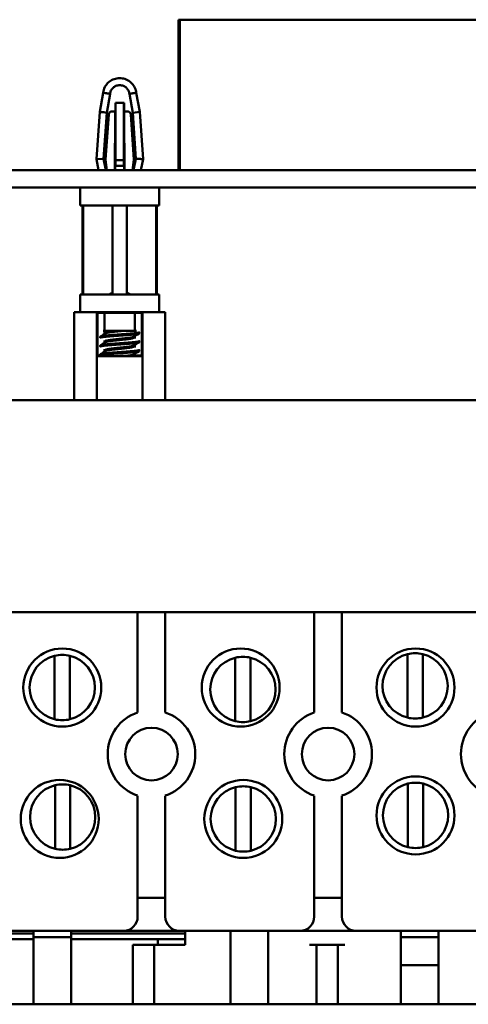
# Model space of a CAD drawing. Units: inches. Extents: x 2 to 108, y 1 to 84.
# Drawn here: x 27 to 29, y 21 to 24 of the extents above; entities that cross this region are included whole.
import ezdxf

# ---------------------------------------------------------------- set-up
doc = ezdxf.new("R2010")
doc.units = ezdxf.units.IN
doc.header["$LTSCALE"] = 5
doc.header["$MEASUREMENT"] = 0
doc.layers.add('Visible (ANSI)', color=7, linetype='Continuous', lineweight=50)

msp = doc.modelspace()

# ---------------------------------------------------------------- linework, layer by layer
at = {"layer": 'Visible (ANSI)'}
for p, q in [((27.7549, 24.4903), (27.75, 24.4903)), ((27.75, 23.9583), (27.75, 24.4903)), ((29.3719, 24.4903), (27.7549, 24.4903)), ((27.7549, 23.9583), (27.7549, 24.4903)), ((27.471, 24.1645), (27.4831, 24.2319)), ((27.4958, 24.1614), (27.5077, 24.228)), ((27.576, 24.228), (27.5879, 24.1614)), ((27.6006, 24.2319), (27.6127, 24.1645)), ((27.5265, 24.1963), (27.5264, 24.166)), ((27.5266, 24.1963), (27.5265, 24.1963)), ((27.5571, 24.1963), (27.5266, 24.1963)), ((27.5269, 23.9931), (27.5269, 24.1812)), ((27.5568, 24.1812), (27.5568, 23.9931)), ((27.5571, 24.1963), (27.5571, 24.1963)), ((27.5572, 24.166), (27.5571, 24.1963)), ((27.4593, 23.9971), (27.471, 24.1645)), ((27.4844, 23.9987), (27.4958, 24.1614)), ((27.503, 24.155), (27.4919, 23.996)), ((27.5148, 24.166), (27.5264, 24.166)), ((27.5255, 24.1512), (27.5247, 23.9583)), ((27.5572, 24.166), (27.569, 24.166)), ((27.5589, 23.9583), (27.5582, 24.1512)), ((27.5918, 23.996), (27.5807, 24.155)), ((27.5879, 24.1614), (27.6127, 24.1645)), ((27.5992, 23.9987), (27.5879, 24.1614)), ((27.6244, 23.9971), (27.6127, 24.1645)), ((27.4593, 23.9971), (27.4844, 23.9987)), ((27.4593, 23.9971), (27.4673, 23.9583)), ((27.4927, 23.9583), (27.4844, 23.9987)), ((27.4919, 23.996), (27.4968, 23.9583)), ((27.5869, 23.9583), (27.5918, 23.996)), ((27.5992, 23.9987), (27.5909, 23.9583)), ((27.6244, 23.9971), (27.6164, 23.9583)), ((27.526, 23.9583), (27.5261, 23.9734)), ((27.5261, 23.9734), (27.5268, 23.9734)), ((27.5268, 23.9734), (27.5269, 23.9931)), ((27.5268, 23.9734), (27.5569, 23.9734)), ((27.5269, 23.9931), (27.5568, 23.9931)), ((27.5568, 23.9931), (27.5569, 23.9734)), ((27.5569, 23.9734), (27.5576, 23.9734)), ((27.5576, 23.9734), (27.5576, 23.9583)), ((31.6288, 23.9583), (24.7178, 23.9583)), ((31.6288, 23.8963), (24.7178, 23.8963)), ((27.4017, 23.8963), (27.4017, 23.8333)), ((27.682, 23.8963), (27.682, 23.8333)), ((27.682, 23.8333), (27.4017, 23.8333)), ((27.4099, 23.5183), (27.4099, 23.8333)), ((27.4124, 23.5183), (27.4124, 23.8333)), ((27.5162, 23.8333), (27.5162, 23.5183)), ((27.5674, 23.8333), (27.5674, 23.5183)), ((27.6712, 23.8333), (27.6712, 23.5183)), ((27.6737, 23.5183), (27.6737, 23.8333)), ((27.4017, 23.5183), (27.682, 23.5183)), ((27.4017, 23.5183), (27.4017, 23.4553)), ((27.682, 23.5183), (27.682, 23.4553)), ((27.3804, 23.4553), (27.4155, 23.4553)), ((27.3804, 23.4553), (27.3804, 23.1443)), ((27.4155, 23.4553), (27.426, 23.4553)), ((27.426, 23.4553), (27.4611, 23.4553)), ((27.4611, 23.4553), (27.5313, 23.4553)), ((27.4611, 23.4553), (27.4636, 23.4529)), ((27.4611, 23.2998), (27.4611, 23.4553)), ((27.4886, 23.4529), (27.4636, 23.4529)), ((27.4636, 23.3023), (27.4636, 23.4529)), ((27.4886, 23.4529), (27.4886, 23.3901)), ((27.5313, 23.4553), (27.5523, 23.4553)), ((27.5523, 23.4553), (27.6225, 23.4553)), ((27.5951, 23.3901), (27.5951, 23.4529)), ((27.6201, 23.4529), (27.5951, 23.4529)), ((27.6201, 23.4529), (27.6225, 23.4553)), ((27.6201, 23.4529), (27.6201, 23.3023)), ((27.6576, 23.4553), (27.6225, 23.4553)), ((27.6225, 23.4553), (27.6225, 23.2998)), ((27.6576, 23.4553), (27.6681, 23.4553)), ((27.7032, 23.4553), (27.6681, 23.4553)), ((27.7032, 23.4553), (27.7032, 23.1443)), ((27.4728, 23.3652), (27.4728, 23.3691)), ((27.5185, 23.3901), (27.4839, 23.3901)), ((27.4886, 23.3874), (27.4886, 23.3786)), ((27.4931, 23.3847), (27.4931, 23.3812)), ((27.5185, 23.3901), (27.5555, 23.3901)), ((27.6016, 23.3901), (27.5555, 23.3901)), ((27.5905, 23.3687), (27.5905, 23.3652)), ((27.5951, 23.3626), (27.5951, 23.3714)), ((27.6108, 23.3808), (27.6108, 23.3847)), ((27.4728, 23.334), (27.4728, 23.3379)), ((27.4886, 23.3561), (27.4886, 23.3473)), ((27.4931, 23.3535), (27.4931, 23.35)), ((27.5905, 23.3374), (27.5905, 23.334)), ((27.5951, 23.3313), (27.5951, 23.3401)), ((27.6108, 23.3496), (27.6108, 23.3535)), ((27.4636, 23.3023), (27.4611, 23.2998)), ((27.6225, 23.2998), (27.4611, 23.2998)), ((27.4611, 23.2998), (27.4611, 23.1443)), ((27.4636, 23.3023), (27.4736, 23.3023)), ((27.4728, 23.3027), (27.4728, 23.3066)), ((27.4886, 23.3249), (27.4886, 23.3161)), ((27.4931, 23.3222), (27.4931, 23.3187)), ((27.5905, 23.3062), (27.5905, 23.3027)), ((27.5951, 23.3023), (27.5951, 23.3089)), ((27.5951, 23.3023), (27.6201, 23.3023)), ((27.6108, 23.3183), (27.6108, 23.3222)), ((27.6225, 23.2998), (27.6201, 23.3023)), ((27.6225, 23.1443), (27.6225, 23.2998)), ((24.4068, 23.1443), (32.0298, 23.1443)), ((25.0747, 22.3943), (31.7798, 22.3943)), ((27.6053, 22.0399), (27.6053, 22.3943)), ((27.7033, 22.3943), (27.7033, 22.0399)), ((28.2303, 22.0399), (28.2303, 22.3943)), ((28.3283, 22.3943), (28.3283, 22.0399)), ((27.3117, 22.0159), (27.3117, 22.2405)), ((27.3657, 22.2405), (27.3657, 22.0159)), ((27.9509, 22.0091), (27.9509, 22.2337)), ((28.0049, 22.2337), (28.0049, 22.0091)), ((28.5604, 22.0217), (28.5604, 22.2463)), ((28.6144, 22.2463), (28.6144, 22.0217)), ((27.313, 21.5579), (27.313, 21.7825)), ((27.367, 21.7825), (27.367, 21.5579)), ((27.9522, 21.5511), (27.9522, 21.7757)), ((28.0062, 21.7757), (28.0062, 21.5511)), ((28.5617, 21.5637), (28.5617, 21.7883)), ((28.6157, 21.7883), (28.6157, 21.5637)), ((27.6053, 21.3178), (27.6053, 21.7457)), ((27.7033, 21.7457), (27.7033, 21.3178)), ((28.2303, 21.3178), (28.2303, 21.7457)), ((28.3283, 21.7457), (28.3283, 21.3178)), ((27.6053, 21.3843), (27.7033, 21.3843)), ((28.2303, 21.3843), (28.3283, 21.3843)), ((27.2366, 21.2578), (26.7979, 21.2578)), ((27.5553, 21.2678), (27.1283, 21.2678)), ((27.2366, 21.2678), (27.2366, 21.0078)), ((27.3696, 21.2448), (27.2366, 21.2448)), ((27.2366, 21.2448), (27.2366, 21.0078)), ((27.3696, 21.2678), (27.3696, 21.0078)), ((27.7738, 21.2578), (27.3696, 21.2578)), ((27.3696, 21.2448), (27.3696, 21.0078)), ((27.7533, 21.2678), (27.5553, 21.2678)), ((28.1803, 21.2678), (27.7533, 21.2678)), ((27.7738, 21.2178), (27.7738, 21.2678)), ((27.934, 21.2678), (27.934, 21.0078)), ((28.0672, 21.2678), (28.0672, 21.0078)), ((28.3783, 21.2678), (28.1803, 21.2678)), ((28.8053, 21.2678), (28.3783, 21.2678)), ((28.5366, 21.2678), (28.5366, 21.1458)), ((28.6696, 21.2458), (28.5366, 21.2458)), ((28.5366, 21.2458), (28.5366, 21.0078)), ((28.6696, 21.2678), (28.6696, 21.1458)), ((28.6696, 21.2458), (28.6696, 21.0078)), ((26.7979, 21.2378), (27.2366, 21.2378)), ((27.3696, 21.2378), (27.6763, 21.2378)), ((27.6638, 21.2178), (27.5888, 21.2178)), ((27.5888, 21.1428), (27.5888, 21.2178)), ((27.6638, 21.2178), (27.6638, 21.1428)), ((27.6888, 21.2178), (27.6638, 21.2178)), ((27.6763, 21.2178), (27.6763, 21.2378)), ((27.6763, 21.2378), (27.7738, 21.2378)), ((27.7738, 21.2178), (27.6888, 21.2178)), ((28.2388, 21.2178), (28.2138, 21.2178)), ((28.3138, 21.2178), (28.2388, 21.2178)), ((28.2388, 21.1428), (28.2388, 21.2178)), ((28.3138, 21.2178), (28.3138, 21.1428)), ((28.3388, 21.2178), (28.3138, 21.2178)), ((27.5888, 21.0078), (27.5888, 21.1428)), ((27.6638, 21.0078), (27.6638, 21.1428)), ((28.2388, 21.0078), (28.2388, 21.1428)), ((28.3138, 21.0078), (28.3138, 21.1428)), ((28.5366, 21.1458), (28.6696, 21.1458)), ((28.8286, 21.0078), (25.228, 21.0078))]:
    msp.add_line(p, q, dxfattribs=at)
for centre, radius in [((27.3387, 22.1282), 0.138), ((27.9699, 22.1282), 0.138), ((28.5887, 22.1282), 0.138), ((27.6543, 21.8928), 0.093), ((28.2793, 21.8928), 0.093), ((27.3295, 21.6634), 0.138), ((27.9792, 21.6634), 0.138), ((28.5887, 21.676), 0.138)]:
    msp.add_circle(centre, radius, dxfattribs=at)
for centre, radius, start, end in [((27.5148, 24.1541), 0.0118, 90, 176), ((27.569, 24.1541), 0.0118, 3.9803, 90), ((27.3387, 22.1282), 0.1155, 103.5189, 256.4811), ((27.3387, 22.1282), 0.1155, 76.4811, 103.5189), ((27.3387, 22.1282), 0.1155, 283.5189, 76.4811), ((27.9779, 22.1214), 0.1155, 103.5189, 256.4811), ((27.9779, 22.1214), 0.1155, 76.4811, 103.5189), ((27.9779, 22.1214), 0.1155, 283.5189, 76.4811), ((28.5874, 22.134), 0.1155, 103.5189, 256.4811), ((28.5874, 22.134), 0.1155, 76.4811, 103.5189), ((28.5874, 22.134), 0.1155, 283.5189, 76.4811), ((27.3387, 22.1282), 0.1155, 256.4811, 283.5189), ((27.6543, 21.8928), 0.155, 108.429, 251.571), ((27.6543, 21.8928), 0.155, 288.429, 71.571), ((28.2793, 21.8928), 0.155, 108.429, 251.571), ((28.2793, 21.8928), 0.155, 288.429, 71.571), ((28.5874, 22.134), 0.1155, 256.4811, 283.5189), ((28.9043, 21.8928), 0.155, 108.429, 251.571), ((27.9779, 22.1214), 0.1155, 256.4811, 283.5189), ((27.34, 21.6702), 0.1155, 103.5189, 256.4811), ((27.34, 21.6702), 0.1155, 76.4811, 103.5189), ((27.34, 21.6702), 0.1155, 283.5189, 76.4811), ((27.9792, 21.6634), 0.1155, 103.5189, 256.4811), ((27.9792, 21.6634), 0.1155, 76.4811, 103.5189), ((27.9792, 21.6634), 0.1155, 283.5189, 76.4811), ((28.5887, 21.676), 0.1155, 103.5189, 256.4811), ((28.5887, 21.676), 0.1155, 76.4811, 103.5189), ((28.5887, 21.676), 0.1155, 283.5189, 76.4811), ((27.34, 21.6702), 0.1155, 256.4811, 283.5189), ((28.5887, 21.676), 0.1155, 256.4811, 283.5189), ((27.9792, 21.6634), 0.1155, 256.4811, 283.5189), ((27.5553, 21.3178), 0.05, 270, 0), ((27.7533, 21.3178), 0.05, 180, 270), ((28.1803, 21.3178), 0.05, 270, 0), ((28.3783, 21.3178), 0.05, 180, 270)]:
    msp.add_arc(centre, radius, start, end, dxfattribs=at)
for centre, major_axis, ratio, start_param, end_param in [((27.5265, 24.1766), (0.0001, 0.0197), 0.016972, 4.948078, 6.283254), ((27.5571, 24.1766), (0.0001, -0.0197), 0.016972, 3.141523, 4.4767), ((27.5253, 24.1512), (-0.0001, -0.0148), 0.016972, 1.570866, 3.141662), ((27.5584, 24.1512), (-0.0001, 0.0148), 0.016972, 6.283116, 7.853912), ((27.5418, 23.4529), (0.0532, 0), 0.017455, 0, 3.141593), ((27.5418, 23.3023), (-0.0532, 0), 0.017455, 1.548976, 3.141593)]:
    msp.add_ellipse(centre, major_axis=major_axis, ratio=ratio, start_param=start_param, end_param=end_param, dxfattribs=at)
for points, knots in [([(27.4831, 24.2319), (27.484, 24.2389), (27.4862, 24.246), (27.4926, 24.258), (27.4967, 24.2632), (27.5061, 24.272), (27.5116, 24.2757), (27.5233, 24.281), (27.5296, 24.2827), (27.5379, 24.2835), (27.5397, 24.2836), (27.5416, 24.2836)], [0, 0, 0, 0, 0.0543565, 0.0543565, 0.1036592, 0.1036592, 0.1525618, 0.1525618, 0.201486, 0.201486, 0.2157003, 0.2157003, 0.2157003, 0.2157003]), ([(27.5416, 24.2836), (27.548, 24.2836), (27.5544, 24.2826), (27.5666, 24.2785), (27.5724, 24.2755), (27.5827, 24.2677), (27.5872, 24.263), (27.5944, 24.2524), (27.5972, 24.2464), (27.5997, 24.2375), (27.6002, 24.2347), (27.6006, 24.2319)], [0, 0, 0, 0, 0.0485638, 0.0485638, 0.0974832, 0.0974832, 0.1463768, 0.1463768, 0.1952473, 0.1952473, 0.2168835, 0.2168835, 0.2168835, 0.2168835]), ([(27.5077, 24.228), (27.508, 24.23), (27.5088, 24.2343), (27.5109, 24.2396), (27.5141, 24.2448), (27.5182, 24.2494), (27.5229, 24.2532), (27.5286, 24.2562), (27.535, 24.2582), (27.5395, 24.2586), (27.5417, 24.2586)], [0, 0, 0, 0, 0.108177, 0.2258797, 0.3575678, 0.4722838, 0.5951311, 0.7248724, 0.859654, 0.9947156, 0.9947156, 0.9947156, 0.9947156]), ([(27.5417, 24.2586), (27.5417, 24.2586), (27.5441, 24.2586), (27.5486, 24.2582), (27.555, 24.2562), (27.5607, 24.2532), (27.5655, 24.2494), (27.5696, 24.2448), (27.5728, 24.2396), (27.5748, 24.2343), (27.5757, 24.23), (27.576, 24.228)], [-1, -1, -1, -1, -0.997102, -0.859539, -0.724647, -0.5948, -0.471852, -0.357042, -0.225246, -0.107447, 0, 0, 0, 0]), ([(27.5077, 24.228), (27.5065, 24.2282), (27.5053, 24.2284), (27.5029, 24.2287), (27.5018, 24.2289), (27.4986, 24.2294), (27.4967, 24.2298), (27.4937, 24.2303), (27.4925, 24.2304), (27.4901, 24.2308), (27.4889, 24.2309), (27.4868, 24.2312), (27.4855, 24.2315), (27.4837, 24.2318), (27.4833, 24.2317), (27.4831, 24.2318), (27.4831, 24.2318), (27.4831, 24.2319), (27.4831, 24.2319), (27.4831, 24.2319)], [0, 0, 0, 0, 0.0114707, 0.0114707, 0.0226831, 0.0226831, 0.0459108, 0.0459108, 0.0611278, 0.0611278, 0.0811281, 0.0811281, 0.1018981, 0.1018981, 0.1204111, 0.1204111, 0.1262695, 0.1262695, 0.1270205, 0.1270205, 0.1270205, 0.1270205]), ([(27.6006, 24.2319), (27.6006, 24.2319), (27.6006, 24.2318), (27.6005, 24.2317), (27.5998, 24.2317), (27.5982, 24.2315), (27.5969, 24.2312), (27.5947, 24.2309), (27.5935, 24.2308), (27.5911, 24.2304), (27.59, 24.2303), (27.587, 24.2298), (27.5851, 24.2294), (27.5818, 24.2289), (27.5807, 24.2287), (27.5783, 24.2284), (27.5771, 24.2282), (27.576, 24.228)], [-0.118153, -0.118153, -0.118153, -0.118153, -0.1169382, -0.1169382, -0.1023646, -0.1023646, -0.0810631, -0.0810631, -0.0610747, -0.0610747, -0.045867, -0.045867, -0.0226578, -0.0226578, -0.0114578, -0.0114578, 0, 0, 0, 0]), ([(27.4958, 24.1614), (27.492, 24.1619), (27.4885, 24.1623), (27.4854, 24.1627), (27.4823, 24.1631), (27.4797, 24.1634), (27.4775, 24.1637), (27.4739, 24.1641), (27.4717, 24.1644), (27.4711, 24.1645), (27.471, 24.1645), (27.471, 24.1645), (27.471, 24.1645), (27.471, 24.1645), (27.471, 24.1645), (27.471, 24.1645)], [0, 0, 0, 0, 0.1248265, 0.1248265, 0.1248265, 0.2500159, 0.2500159, 0.2500159, 0.4643063, 0.4643063, 0.4643063, 0.4996876, 0.4996876, 0.4996876, 0.5001307, 0.5001307, 0.5001307, 0.5001307]), ([(27.6244, 23.9971), (27.6244, 23.9971), (27.6242, 23.9971), (27.6239, 23.9971), (27.6236, 23.9971), (27.6231, 23.9971), (27.6225, 23.9972), (27.6218, 23.9972), (27.621, 23.9973), (27.62, 23.9974), (27.6193, 23.9974), (27.6186, 23.9975), (27.6177, 23.9975), (27.6173, 23.9975), (27.6168, 23.9976), (27.6163, 23.9976), (27.6149, 23.9977), (27.6133, 23.9978), (27.6115, 23.9979), (27.6098, 23.998), (27.6078, 23.9982), (27.6058, 23.9983), (27.6037, 23.9984), (27.6015, 23.9986), (27.5992, 23.9987)], [0.5001288, 0.5001288, 0.5001288, 0.5001288, 0.5641486, 0.5641486, 0.5641486, 0.6320985, 0.6320985, 0.6320985, 0.7032012, 0.7032012, 0.7032012, 0.7502478, 0.7502478, 0.7502478, 0.7765712, 0.7765712, 0.7765712, 0.8512017, 0.8512017, 0.8512017, 0.9260276, 0.9260276, 0.9260276, 1, 1, 1, 1])]:
    msp.add_open_spline(points, degree=3, knots=knots, dxfattribs=at)
for points, weights in [([(27.5162, 23.5242), (27.5107, 23.5219), (27.5036, 23.5183)], [2.33669308057, 2.1963540293, 2.01531810132]), ([(27.5801, 23.5183), (27.573, 23.5219), (27.5674, 23.5242)], [2.01531810129, 2.19635402927, 2.33669308054]), ([(27.5905, 23.3027), (27.5905, 23.3023), (27.5898, 23.3018)], [1, 0.98268440851, 0.973246585471])]:
    msp.add_rational_spline(points, weights, degree=2, dxfattribs=at)
for points, weights, knots in [([(27.5418, 23.3769), (27.5132, 23.375), (27.493, 23.373), (27.4728, 23.3711), (27.4728, 23.3691)], [1, 0.923879532511, 1, 0.923879532511, 1], [0.19230769, 0.19230769, 0.19230769, 0.20192308, 0.20192308, 0.21153846, 0.21153846, 0.21153846]), ([(27.5418, 23.373), (27.5132, 23.3711), (27.493, 23.3691), (27.4728, 23.3672), (27.4728, 23.3652)], [1, 0.923879532511, 1, 0.923879532511, 1], [0.26923077, 0.26923077, 0.26923077, 0.27884615, 0.27884615, 0.28846154, 0.28846154, 0.28846154]), ([(27.5185, 23.3901), (27.5123, 23.3893), (27.5074, 23.3886), (27.4931, 23.3867), (27.4931, 23.3847)], [0.964716838846, 0.972220623803, 1, 0.923879532511, 1], [0.19841404, 0.19841404, 0.19841404, 0.20192308, 0.20192308, 0.21153846, 0.21153846, 0.21153846]), ([(27.5898, 23.3683), (27.5871, 23.3667), (27.5763, 23.3652), (27.562, 23.3633), (27.5418, 23.3613), (27.5217, 23.3593), (27.5074, 23.3574), (27.4931, 23.3554), (27.4931, 23.3535)], [0.973383036098, 0.941070326278, 1, 0.923879532511, 1, 0.923879532511, 1, 0.923879532511, 1], [0.25217151, 0.25217151, 0.25217151, 0.25961538, 0.25961538, 0.26923077, 0.26923077, 0.27884615, 0.27884615, 0.28846154, 0.28846154, 0.28846154]), ([(27.5555, 23.3901), (27.5488, 23.3893), (27.5418, 23.3886), (27.5217, 23.3867), (27.5074, 23.3847), (27.4966, 23.3833), (27.4939, 23.3817)], [0.964716838846, 0.972220623803, 1, 0.923879532511, 1, 0.941070326278, 0.973383036098], [0.18879866, 0.18879866, 0.18879866, 0.19230769, 0.19230769, 0.20192308, 0.20192308, 0.20936695, 0.20936695, 0.20936695]), ([(27.6108, 23.3847), (27.6108, 23.3828), (27.5906, 23.3808), (27.5704, 23.3789), (27.5418, 23.3769)], [1, 0.923879532511, 1, 0.923879532511, 1], [0.17307692, 0.17307692, 0.17307692, 0.18269231, 0.18269231, 0.19230769, 0.19230769, 0.19230769]), ([(27.6108, 23.3808), (27.6108, 23.3789), (27.5906, 23.3769), (27.5704, 23.375), (27.5418, 23.373)], [1, 0.923879532511, 1, 0.923879532511, 1], [0.25, 0.25, 0.25, 0.25961538, 0.25961538, 0.26923077, 0.26923077, 0.26923077]), ([(27.5418, 23.3457), (27.5132, 23.3437), (27.493, 23.3418), (27.4728, 23.3398), (27.4728, 23.3379)], [1, 0.923879532511, 1, 0.923879532511, 1], [0.26923077, 0.26923077, 0.26923077, 0.27884615, 0.27884615, 0.28846154, 0.28846154, 0.28846154]), ([(27.5418, 23.3418), (27.5132, 23.3398), (27.493, 23.3379), (27.4728, 23.3359), (27.4728, 23.334)], [1, 0.923879532511, 1, 0.923879532511, 1], [0.34615385, 0.34615385, 0.34615385, 0.35576923, 0.35576923, 0.36538462, 0.36538462, 0.36538462]), ([(27.5898, 23.337), (27.5871, 23.3354), (27.5763, 23.334), (27.562, 23.332), (27.5418, 23.3301), (27.5217, 23.3281), (27.5074, 23.3261), (27.4931, 23.3242), (27.4931, 23.3222)], [0.973383036098, 0.941070326278, 1, 0.923879532511, 1, 0.923879532511, 1, 0.923879532511, 1], [0.32909458, 0.32909458, 0.32909458, 0.33653846, 0.33653846, 0.34615385, 0.34615385, 0.35576923, 0.35576923, 0.36538462, 0.36538462, 0.36538462]), ([(27.5905, 23.3652), (27.5905, 23.3633), (27.5763, 23.3613), (27.562, 23.3593), (27.5418, 23.3574), (27.5217, 23.3554), (27.5074, 23.3535), (27.4966, 23.352), (27.4939, 23.3504)], [1, 0.923879532511, 1, 0.923879532511, 1, 0.923879532511, 1, 0.941070326278, 0.973383036098], [0.25, 0.25, 0.25, 0.25961538, 0.25961538, 0.26923077, 0.26923077, 0.27884615, 0.27884615, 0.28629003, 0.28629003, 0.28629003]), ([(27.5905, 23.334), (27.5905, 23.332), (27.5763, 23.3301), (27.562, 23.3281), (27.5418, 23.3261), (27.5217, 23.3242), (27.5074, 23.3222), (27.4966, 23.3208), (27.4939, 23.3192)], [1, 0.923879532511, 1, 0.923879532511, 1, 0.923879532511, 1, 0.941070326278, 0.973383036098], [0.32692308, 0.32692308, 0.32692308, 0.33653846, 0.33653846, 0.34615385, 0.34615385, 0.35576923, 0.35576923, 0.36321311, 0.36321311, 0.36321311]), ([(27.6108, 23.3535), (27.6108, 23.3515), (27.5906, 23.3496), (27.5704, 23.3476), (27.5418, 23.3457)], [1, 0.923879532511, 1, 0.923879532511, 1], [0.25, 0.25, 0.25, 0.25961538, 0.25961538, 0.26923077, 0.26923077, 0.26923077]), ([(27.6108, 23.3496), (27.6108, 23.3476), (27.5906, 23.3457), (27.5704, 23.3437), (27.5418, 23.3418)], [1, 0.923879532511, 1, 0.923879532511, 1], [0.32692308, 0.32692308, 0.32692308, 0.33653846, 0.33653846, 0.34615385, 0.34615385, 0.34615385]), ([(27.5418, 23.3144), (27.5132, 23.3125), (27.493, 23.3105), (27.4728, 23.3086), (27.4728, 23.3066)], [1, 0.923879532511, 1, 0.923879532511, 1], [0.34615385, 0.34615385, 0.34615385, 0.35576923, 0.35576923, 0.36538462, 0.36538462, 0.36538462]), ([(27.5418, 23.3105), (27.5132, 23.3086), (27.493, 23.3066), (27.4728, 23.3047), (27.4728, 23.3027)], [1, 0.923879532511, 1, 0.923879532511, 1], [0.42307692, 0.42307692, 0.42307692, 0.43269231, 0.43269231, 0.44230769, 0.44230769, 0.44230769]), ([(27.6108, 23.3222), (27.6108, 23.3203), (27.5906, 23.3183), (27.5704, 23.3164), (27.5418, 23.3144)], [1, 0.923879532511, 1, 0.923879532511, 1], [0.32692308, 0.32692308, 0.32692308, 0.33653846, 0.33653846, 0.34615385, 0.34615385, 0.34615385]), ([(27.6108, 23.3183), (27.6108, 23.3164), (27.5906, 23.3144), (27.5704, 23.3125), (27.5418, 23.3105)], [1, 0.923879532511, 1, 0.923879532511, 1], [0.40384615, 0.40384615, 0.40384615, 0.41346154, 0.41346154, 0.42307692, 0.42307692, 0.42307692]), ([(27.5898, 23.3058), (27.5871, 23.3042), (27.5763, 23.3027), (27.5718, 23.3021), (27.5662, 23.3014)], [0.973383036098, 0.941070326278, 1, 0.974593816223, 0.966146912792], [0.40601766, 0.40601766, 0.40601766, 0.41346154, 0.41346154, 0.4166708, 0.4166708, 0.4166708])]:
    msp.add_rational_spline(points, weights, degree=2, knots=knots, dxfattribs=at)
for points in [[(27.4734, 23.3697), (27.4802, 23.3737), (27.487, 23.3777), (27.4939, 23.3817)], [(27.4931, 23.3843), (27.4918, 23.3851), (27.4906, 23.3858), (27.4893, 23.3866)], [(27.6103, 23.3802), (27.6035, 23.3763), (27.5966, 23.3723), (27.5898, 23.3683)], [(27.4734, 23.3385), (27.4802, 23.3424), (27.487, 23.3464), (27.4939, 23.3504)], [(27.4931, 23.3531), (27.4918, 23.3538), (27.4906, 23.3546), (27.4893, 23.3553)], [(27.6103, 23.349), (27.6035, 23.345), (27.5966, 23.341), (27.5898, 23.337)], [(27.5905, 23.3656), (27.5918, 23.3649), (27.5931, 23.3641), (27.5944, 23.3634)], [(27.5905, 23.3344), (27.5918, 23.3336), (27.5931, 23.3329), (27.5944, 23.3321)], [(27.4734, 23.3072), (27.4802, 23.3112), (27.487, 23.3152), (27.4939, 23.3192)], [(27.4931, 23.3218), (27.4918, 23.3226), (27.4906, 23.3233), (27.4893, 23.3241)], [(27.6103, 23.3177), (27.6035, 23.3138), (27.5966, 23.3098), (27.5898, 23.3058)], [(27.5905, 23.3031), (27.5912, 23.3027), (27.5918, 23.3024), (27.5925, 23.302)]]:
    msp.add_open_spline(points, degree=3, dxfattribs=at)

doc.saveas('drawing.dxf')
